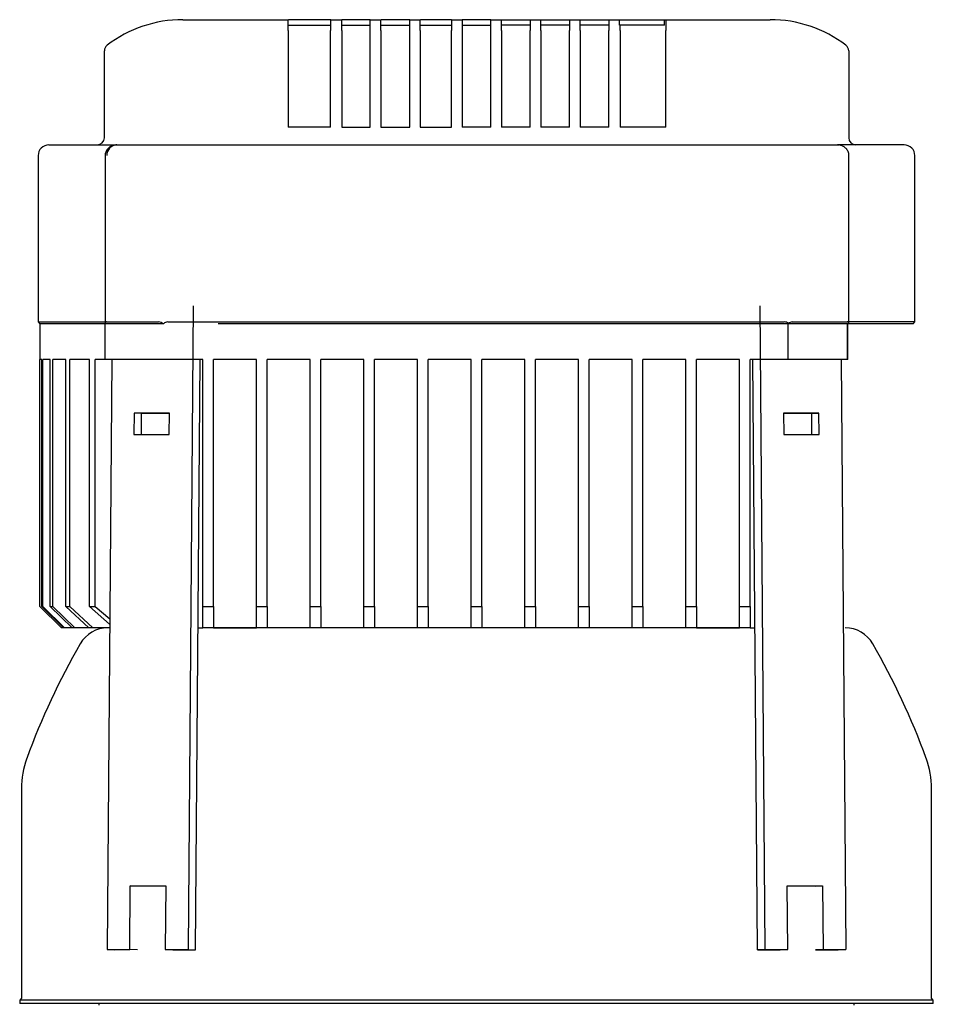
# Model space of a CAD drawing. Units: millimetres. Extents: x 200 to 8226, y 200 to 5740.
# Drawn here: x 3293 to 3548, y 1662 to 1937 of the extents above; entities that cross this region are included whole.
import ezdxf

# ---------------------------------------------------------------- set-up
doc = ezdxf.new("R2010")
doc.units = ezdxf.units.MM
for name, color, linetype in [('BRACKET-VM-15-H7', 7, 'Continuous'), ('Default', 7, 'Continuous'), ('HV4.055_4.075_4.', 7, 'Continuous'), ('PLM160RB5', 7, 'Continuous')]:
    doc.layers.add(name, color=color, linetype=linetype)

# ---------------------------------------------------------------- blocks, each defined once
blk = doc.blocks.new('SE2')
at = {"layer": 'BRACKET-VM-15-H7', "color": 7, "linetype": 'Continuous'}
for p, q in [((3341.26, 1857.03), (3339.85, 1677.03)), ((3499.65, 1857.03), (3501.07, 1677.03)), ((3318.52, 1842), (3317.22, 1677.03)), ((3341.97, 1677), (3343.27, 1842)), ((3498.95, 1677), (3497.65, 1842)), ((3522.4, 1842), (3523.7, 1677.03)), ((3324.76, 1827.03), (3324.72, 1821.03)), ((3326.88, 1827), (3324.76, 1827.03)), ((3334.66, 1827.03), (3324.76, 1827.03)), ((3326.84, 1821.03), (3326.88, 1827)), ((3326.88, 1827), (3334.66, 1827)), ((3334.62, 1821.03), (3334.66, 1827.03)), ((3506.25, 1827.03), (3506.3, 1821.03)), ((3516.15, 1827.03), (3506.25, 1827.03)), ((3506.25, 1827), (3514.03, 1827)), ((3514.03, 1827), (3516.15, 1827.03)), ((3514.03, 1827), (3514.08, 1821.03)), ((3516.2, 1821.03), (3516.15, 1827.03)), ((3324.72, 1821.03), (3334.62, 1821.03)), ((3506.3, 1821.03), (3516.2, 1821.03)), ((3323.58, 1677.03), (3323.72, 1694.85)), ((3325.85, 1694.82), (3323.72, 1694.85)), ((3323.72, 1694.85), (3333.62, 1694.85)), ((3333.62, 1694.85), (3333.48, 1677.03)), ((3507.29, 1694.85), (3517.19, 1694.85)), ((3507.43, 1677.03), (3507.29, 1694.85)), ((3515.07, 1694.82), (3517.19, 1694.85)), ((3517.19, 1694.85), (3517.33, 1677.03)), ((3317.22, 1677.03), (3323.58, 1677.03)), ((3317.22, 1677.03), (3319.34, 1677)), ((3325.71, 1677), (3323.58, 1677.03)), ((3333.48, 1677.03), (3339.85, 1677.03)), ((3333.48, 1677.03), (3335.61, 1677)), ((3335.61, 1677), (3341.97, 1677)), ((3339.85, 1677.03), (3341.97, 1677)), ((3501.07, 1677.03), (3498.95, 1677)), ((3498.95, 1677), (3505.31, 1677)), ((3501.07, 1677.03), (3507.43, 1677.03)), ((3505.31, 1677), (3507.43, 1677.03)), ((3517.33, 1677.03), (3515.21, 1677)), ((3515.21, 1677), (3521.57, 1677)), ((3517.33, 1677.03), (3523.7, 1677.03)), ((3523.7, 1677.03), (3521.57, 1677))]:
    blk.add_line(p, q, dxfattribs=at)
at = {"layer": 'HV4.055_4.075_4.', "color": 7, "linetype": 'Continuous'}
for p, q in [((3338.39, 1937), (3367.82, 1937)), ((3367.82, 1937), (3367.95, 1937)), ((3367.82, 1934), (3367.82, 1937)), ((3369.2, 1937), (3367.95, 1937)), ((3367.95, 1935.5), (3379.64, 1935.5)), ((3378.54, 1937), (3369.2, 1937)), ((3379.79, 1937), (3378.54, 1937)), ((3379.79, 1935.5), (3379.64, 1935.5)), ((3379.64, 1935.5), (3379.64, 1934)), ((3379.79, 1937), (3382.79, 1937)), ((3379.79, 1935.5), (3379.79, 1937)), ((3384.04, 1937), (3382.79, 1937)), ((3382.79, 1937), (3382.79, 1937)), ((3382.79, 1934), (3382.79, 1937)), ((3382.79, 1935.5), (3390.79, 1935.5)), ((3389.54, 1937), (3384.04, 1937)), ((3390.79, 1937), (3389.54, 1937)), ((3390.79, 1937), (3393.69, 1937)), ((3390.79, 1934), (3390.79, 1937)), ((3393.69, 1937), (3393.79, 1937)), ((3393.69, 1934), (3393.69, 1937)), ((3395.04, 1937), (3393.79, 1937)), ((3393.79, 1935.5), (3401.79, 1935.5)), ((3400.54, 1937), (3395.04, 1937)), ((3401.79, 1937), (3400.54, 1937)), ((3401.79, 1937), (3404.7, 1937)), ((3401.79, 1934), (3401.79, 1937)), ((3404.7, 1937), (3404.79, 1937)), ((3404.7, 1934), (3404.7, 1937)), ((3406.04, 1937), (3404.79, 1937)), ((3404.79, 1935.5), (3413.46, 1935.5)), ((3412.21, 1937), (3406.04, 1937)), ((3413.46, 1937), (3412.21, 1937)), ((3413.46, 1937), (3413.49, 1937)), ((3413.49, 1937), (3416.46, 1937)), ((3413.49, 1937), (3413.49, 1934)), ((3416.46, 1937), (3416.46, 1934)), ((3417.71, 1937), (3416.46, 1937)), ((3416.46, 1935.5), (3424.46, 1935.5)), ((3423.21, 1937), (3417.71, 1937)), ((3424.46, 1937), (3423.21, 1937)), ((3424.46, 1937), (3427.45, 1937)), ((3424.46, 1934), (3424.46, 1937)), ((3427.45, 1934), (3427.45, 1937)), ((3427.45, 1937), (3427.46, 1937)), ((3427.46, 1937), (3428.71, 1937)), ((3435.46, 1935.5), (3427.46, 1935.5)), ((3428.71, 1937), (3434.21, 1937)), ((3434.21, 1937), (3435.46, 1937)), ((3435.46, 1937), (3438.46, 1937)), ((3435.46, 1937), (3435.46, 1934)), ((3438.46, 1934), (3438.46, 1937)), ((3438.46, 1937), (3439.71, 1937)), ((3446.46, 1935.5), (3438.46, 1935.5)), ((3439.71, 1937), (3445.21, 1937)), ((3445.21, 1937), (3446.46, 1937)), ((3446.46, 1937), (3449.46, 1937)), ((3446.46, 1937), (3446.46, 1934)), ((3449.46, 1934), (3449.46, 1937)), ((3449.46, 1937), (3450.71, 1937)), ((3457.46, 1935.5), (3449.46, 1935.5)), ((3450.71, 1937), (3456.21, 1937)), ((3456.21, 1937), (3457.46, 1937)), ((3457.46, 1937), (3460.46, 1937)), ((3457.46, 1937), (3457.46, 1934)), ((3460.46, 1935.5), (3460.46, 1937)), ((3460.46, 1937), (3461.71, 1937)), ((3460.46, 1935.5), (3460.61, 1935.5)), ((3472.97, 1935.5), (3460.61, 1935.5)), ((3460.61, 1934), (3460.61, 1935.5)), ((3461.71, 1937), (3471.72, 1937)), ((3471.72, 1937), (3472.97, 1937)), ((3472.97, 1937), (3473.37, 1937)), ((3472.97, 1935.5), (3472.97, 1937)), ((3473.37, 1937), (3502.52, 1937)), ((3473.37, 1937), (3473.37, 1934)), ((3367.82, 1934), (3367.82, 1907)), ((3379.64, 1907), (3379.64, 1934)), ((3382.79, 1934), (3382.79, 1907)), ((3390.79, 1907), (3390.79, 1934)), ((3393.69, 1934), (3393.69, 1907)), ((3401.79, 1907), (3401.79, 1934)), ((3404.7, 1934), (3404.7, 1907)), ((3413.49, 1907), (3413.49, 1934)), ((3416.46, 1934), (3416.46, 1907)), ((3424.46, 1907), (3424.46, 1934)), ((3427.45, 1934), (3427.45, 1907)), ((3435.46, 1907), (3435.46, 1934)), ((3438.46, 1934), (3438.46, 1907)), ((3446.46, 1907), (3446.46, 1934)), ((3449.46, 1934), (3449.46, 1907)), ((3457.46, 1907), (3457.46, 1934)), ((3460.61, 1934), (3460.61, 1907)), ((3473.37, 1907), (3473.37, 1934)), ((3316.46, 1928.09), (3316.46, 1928.26)), ((3316.46, 1904), (3316.46, 1928.09)), ((3524.46, 1928.26), (3524.46, 1928.09)), ((3524.46, 1928.09), (3524.46, 1904)), ((3379.64, 1907), (3367.82, 1907)), ((3382.79, 1907), (3390.79, 1907)), ((3393.69, 1907), (3401.79, 1907)), ((3404.7, 1907), (3413.49, 1907)), ((3424.46, 1907), (3416.46, 1907)), ((3435.46, 1907), (3427.45, 1907)), ((3446.46, 1907), (3438.46, 1907)), ((3457.46, 1907), (3449.46, 1907)), ((3473.37, 1907), (3460.61, 1907)), ((3300.96, 1902), (3319.92, 1902)), ((3319.96, 1902), (3332.99, 1902)), ((3332.99, 1902), (3349.67, 1902)), ((3349.67, 1902), (3488.46, 1902)), ((3488.46, 1902), (3507.24, 1902)), ((3507.24, 1902), (3521.31, 1902)), ((3521.31, 1902), (3521.67, 1902)), ((3539.96, 1902), (3521.67, 1902)), ((3297.96, 1899), (3297.96, 1852.5)), ((3316.66, 1899), (3316.66, 1852.02)), ((3524.54, 1852.16), (3524.54, 1899)), ((3542.96, 1852.5), (3542.96, 1899)), ((3297.96, 1852.5), (3316.66, 1852.5)), ((3297.96, 1852.5), (3298.46, 1852)), ((3317.15, 1852.5), (3331.64, 1852.5)), ((3334.17, 1852.5), (3347.94, 1852.5)), ((3347.94, 1852.5), (3490.12, 1852.5)), ((3490.12, 1852.5), (3506.48, 1852.5)), ((3508.68, 1852.5), (3524.07, 1852.5)), ((3542.96, 1852.5), (3524.21, 1852.5)), ((3542.46, 1852), (3542.96, 1852.5)), ((3316.68, 1852), (3298.46, 1852)), ((3298.46, 1852), (3298.46, 1842)), ((3316.68, 1852), (3316.66, 1852.01)), ((3332.95, 1852), (3316.68, 1852)), ((3316.68, 1842), (3316.68, 1852)), ((3332.95, 1852), (3332.95, 1852.02)), ((3489.85, 1852), (3348.23, 1852)), ((3507.57, 1852), (3489.85, 1852)), ((3507.58, 1852.15), (3507.57, 1852)), ((3507.57, 1842), (3507.57, 1852)), ((3524.05, 1852), (3507.57, 1852)), ((3524.42, 1852), (3524.05, 1852)), ((3524.05, 1852), (3524.05, 1842)), ((3524.23, 1842), (3524.23, 1852)), ((3524.42, 1852), (3524.54, 1852.09)), ((3542.46, 1852), (3524.43, 1852)), ((3298.99, 1842), (3298.46, 1842)), ((3298.46, 1773), (3298.46, 1842)), ((3298.99, 1773), (3298.99, 1842)), ((3301.35, 1842), (3299.31, 1842)), ((3299.31, 1773), (3299.31, 1842)), ((3301.35, 1773), (3301.35, 1842)), ((3305.69, 1842), (3302.05, 1842)), ((3302.05, 1773), (3302.05, 1842)), ((3305.69, 1773), (3305.69, 1842)), ((3312.27, 1842), (3306.82, 1842)), ((3306.82, 1773), (3306.82, 1842)), ((3312.27, 1773), (3312.27, 1842)), ((3316.68, 1842), (3313.89, 1842)), ((3313.89, 1773), (3313.89, 1842)), ((3332.95, 1842), (3316.68, 1842)), ((3343.96, 1842), (3332.95, 1842)), ((3343.96, 1773), (3343.96, 1842)), ((3348.23, 1842), (3346.96, 1842)), ((3346.96, 1773), (3346.96, 1842)), ((3358.96, 1842), (3348.23, 1842)), ((3358.96, 1773), (3358.96, 1842)), ((3373.96, 1842), (3361.96, 1842)), ((3361.96, 1773), (3361.96, 1842)), ((3373.96, 1773), (3373.96, 1842)), ((3388.96, 1842), (3376.96, 1842)), ((3376.96, 1773), (3376.96, 1842)), ((3388.96, 1773), (3388.96, 1842)), ((3403.96, 1842), (3391.96, 1842)), ((3391.96, 1773), (3391.96, 1842)), ((3403.96, 1773), (3403.96, 1842)), ((3418.96, 1842), (3406.96, 1842)), ((3406.96, 1773), (3406.96, 1842)), ((3418.96, 1773), (3418.96, 1842)), ((3433.96, 1842), (3421.96, 1842)), ((3421.96, 1773), (3421.96, 1842)), ((3433.96, 1773), (3433.96, 1842)), ((3448.96, 1842), (3436.96, 1842)), ((3436.96, 1773), (3436.96, 1842)), ((3448.96, 1773), (3448.96, 1842)), ((3463.96, 1842), (3451.96, 1842)), ((3451.96, 1773), (3451.96, 1842)), ((3463.96, 1773), (3463.96, 1842)), ((3478.96, 1842), (3466.96, 1842)), ((3466.96, 1773), (3466.96, 1842)), ((3478.96, 1773), (3478.96, 1842)), ((3489.85, 1842), (3481.96, 1842)), ((3481.96, 1773), (3481.96, 1842)), ((3493.96, 1842), (3489.85, 1842)), ((3493.96, 1773), (3493.96, 1842)), ((3507.57, 1842), (3496.96, 1842)), ((3496.96, 1773), (3496.96, 1842)), ((3524.05, 1842), (3507.57, 1842)), ((3524.23, 1842), (3524.05, 1842)), ((3298.46, 1773), (3304.46, 1767)), ((3298.99, 1773), (3299.31, 1773)), ((3305.02, 1767), (3298.99, 1773)), ((3299.31, 1773), (3305.35, 1767)), ((3301.35, 1773), (3302.05, 1773)), ((3307.5, 1767), (3301.35, 1773)), ((3302.05, 1773), (3308.24, 1767)), ((3305.69, 1773), (3306.82, 1773)), ((3312.09, 1767), (3305.69, 1773)), ((3306.82, 1773), (3313.29, 1767)), ((3317.94, 1768.01), (3312.27, 1773)), ((3312.27, 1773), (3313.89, 1773)), ((3313.89, 1773), (3317.95, 1769.48)), ((3343.96, 1773), (3346.96, 1773)), ((3343.96, 1767), (3343.96, 1773)), ((3346.96, 1773), (3346.96, 1767)), ((3358.96, 1773), (3361.96, 1773)), ((3358.96, 1767), (3358.96, 1773)), ((3361.96, 1773), (3361.96, 1767)), ((3373.96, 1773), (3376.96, 1773)), ((3373.96, 1767), (3373.96, 1773)), ((3376.96, 1773), (3376.96, 1767)), ((3388.96, 1773), (3391.96, 1773)), ((3388.96, 1767), (3388.96, 1773)), ((3391.96, 1773), (3391.96, 1767)), ((3403.96, 1773), (3406.96, 1773)), ((3403.96, 1767), (3403.96, 1773)), ((3406.96, 1773), (3406.96, 1767)), ((3418.96, 1773), (3421.96, 1773)), ((3418.96, 1767), (3418.96, 1773)), ((3421.96, 1773), (3421.96, 1767)), ((3433.96, 1773), (3436.96, 1773)), ((3433.96, 1767), (3433.96, 1773)), ((3436.96, 1773), (3436.96, 1767)), ((3448.96, 1773), (3451.96, 1773)), ((3448.96, 1767), (3448.96, 1773)), ((3451.96, 1773), (3451.96, 1767)), ((3463.96, 1773), (3466.96, 1773)), ((3463.96, 1767), (3463.96, 1773)), ((3466.96, 1773), (3466.96, 1767)), ((3478.96, 1773), (3481.96, 1773)), ((3478.96, 1767), (3478.96, 1773)), ((3481.96, 1773), (3481.96, 1767)), ((3493.96, 1773), (3496.96, 1773)), ((3493.96, 1767), (3493.96, 1773)), ((3496.96, 1773), (3496.96, 1767)), ((3305.02, 1767), (3304.46, 1767)), ((3305.35, 1767), (3305.02, 1767)), ((3307.5, 1767), (3305.35, 1767)), ((3308.24, 1767), (3307.5, 1767)), ((3312.09, 1767), (3308.24, 1767)), ((3313.29, 1767), (3312.09, 1767)), ((3317.93, 1767), (3313.29, 1767)), ((3342.68, 1767), (3343.96, 1767)), ((3346.96, 1767), (3343.96, 1767)), ((3346.96, 1767), (3358.96, 1767)), ((3361.96, 1767), (3358.96, 1767)), ((3376.96, 1767), (3373.96, 1767)), ((3391.96, 1767), (3388.96, 1767)), ((3406.96, 1767), (3403.96, 1767)), ((3421.96, 1767), (3418.96, 1767)), ((3436.96, 1767), (3433.96, 1767)), ((3451.96, 1767), (3448.96, 1767)), ((3466.96, 1767), (3463.96, 1767)), ((3481.96, 1767), (3478.96, 1767)), ((3481.96, 1767), (3493.96, 1767)), ((3496.96, 1767), (3493.96, 1767)), ((3496.96, 1767), (3498.24, 1767))]:
    blk.add_line(p, q, dxfattribs=at)
for centre, radius, start, end in [((3338.34, 1902.3), 34.7, 89.9132, 127.4556), ((3502.58, 1902.31), 34.69, 52.5391, 90.0921), ((3318.46, 1928.26), 2, 127.5541, 180), ((3522.46, 1928.26), 2, 0, 52.4459), ((3300.96, 1899), 3, 90, 180), ((3314.46, 1904), 2, 270, 0), ((3320.07, 1899.08), 2.92, 92.2021, 181.5129), ((3526.46, 1904), 2, 180, 270), ((3539.96, 1899), 3, 0, 90), ((3331.39, 1849.81), 2.7, 54.8179, 84.8336), ((3334.35, 1850.26), 2.25, 94.4673, 128.4982), ((3506.39, 1850.32), 2.18, 56.8458, 87.7673), ((3508.81, 1850.2), 2.3, 93.2001, 122.3485)]:
    blk.add_arc(centre, radius, start, end, dxfattribs=at)
for points, knots in [([(3319.96, 1902), (3319.53, 1901.97), (3318.81, 1901.89), (3317.77, 1901.33), (3317.05, 1900.52), (3316.68, 1899.68), (3316.7, 1899.19), (3316.71, 1899)], [0, 0, 0, 0, 0.236042, 0.472524, 0.686529, 0.891609, 1, 1, 1, 1]), ([(3524.52, 1899), (3524.53, 1899.04), (3524.6, 1899.4), (3524.35, 1900.15), (3523.81, 1900.98), (3523.01, 1901.61), (3522.12, 1901.95), (3521.57, 1901.99), (3521.31, 1902)], [0, 0, 0, 0, 0.024201, 0.239256, 0.438956, 0.638045, 0.855476, 1, 1, 1, 1]), ([(3317.15, 1852.5), (3317.06, 1852.5), (3316.99, 1852.49), (3316.87, 1852.44), (3316.81, 1852.4), (3316.7, 1852.27), (3316.66, 1852.15), (3316.66, 1852.01)], [0, 0, 0, 0, 0.25, 0.25, 0.5, 0.5, 1, 1, 1, 1]), ([(3524.54, 1852.09), (3524.54, 1852.15), (3524.52, 1852.21), (3524.48, 1852.31), (3524.45, 1852.35), (3524.37, 1852.42), (3524.32, 1852.45), (3524.21, 1852.49), (3524.14, 1852.5), (3524.07, 1852.5)], [0, 0, 0, 0, 0.25, 0.25, 0.5, 0.5, 0.75, 0.75, 1, 1, 1, 1])]:
    blk.add_open_spline(points, degree=3, knots=knots, dxfattribs=at)
at = {"layer": 'PLM160RB5', "color": 7, "linetype": 'Continuous'}
for p, q in [((3358.96, 1767), (3346.96, 1767)), ((3373.96, 1767), (3361.96, 1767)), ((3388.96, 1767), (3376.96, 1767)), ((3403.96, 1767), (3391.96, 1767)), ((3418.96, 1767), (3406.96, 1767)), ((3433.96, 1767), (3421.96, 1767)), ((3448.96, 1767), (3436.96, 1767)), ((3463.96, 1767), (3451.96, 1767)), ((3478.96, 1767), (3466.96, 1767)), ((3493.96, 1767), (3481.96, 1767)), ((3293.31, 1722.02), (3293.31, 1663.4)), ((3547.61, 1663.4), (3547.61, 1722.02)), ((3548.11, 1662.9), (3292.81, 1662.9)), ((3292.81, 1662.9), (3292.81, 1662)), ((3548.11, 1662), (3548.11, 1662.9)), ((3548.11, 1662), (3292.81, 1662)), ((3314.96, 1662), (3314.96, 1661.5)), ((3525.96, 1661.5), (3525.96, 1662))]:
    blk.add_line(p, q, dxfattribs=at)
for centre, radius, start, end in [((3317.44, 1758.1), 8.9, 90, 149.9655), ((3523.48, 1758.1), 8.9, 30.0345, 90), ((3483.66, 1662), 200.9, 149.9655, 160.0611), ((3357.26, 1662), 200.9, 19.9389, 30.0345), ((3318.21, 1722.02), 24.9, 160.0611, 180), ((3522.71, 1722.02), 24.9, 0, 19.9389), ((3292.81, 1663.4), 0.5, 270, 0), ((3548.11, 1663.4), 0.5, 180, 270)]:
    blk.add_arc(centre, radius, start, end, dxfattribs=at)

msp = doc.modelspace()

# ---------------------------------------------------------------- block references
at = {"layer": 'Default'}
msp.add_blockref('SE2', (0, 0), dxfattribs=at)

doc.saveas('drawing.dxf')
